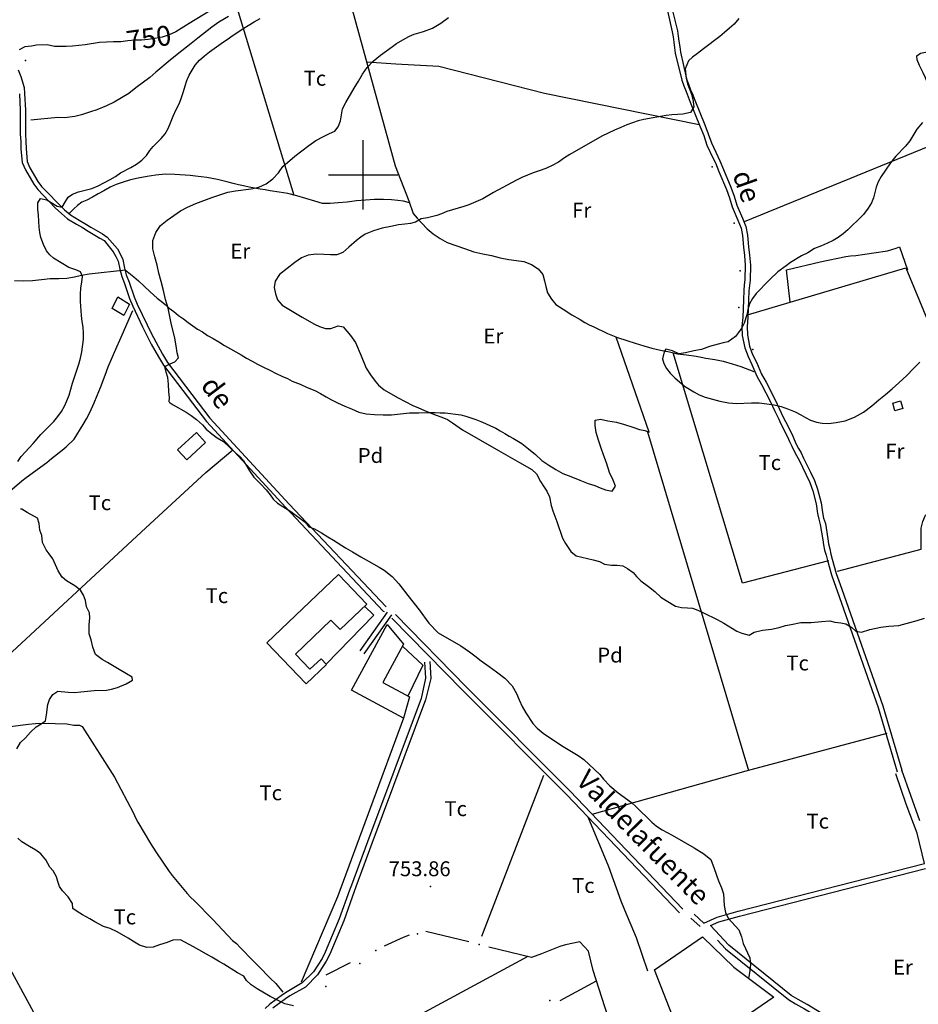
# Model space of a CAD drawing. Extents: x 276925 to 280557, y 4653985 to 4656515.
# Drawn here: x 277827 to 278280, y 4655582 to 4656078 of the extents above; entities that cross this region are included whole.
import ezdxf

# ---------------------------------------------------------------- set-up
doc = ezdxf.new("R2010")
doc.units = 0
doc.header["$MEASUREMENT"] = 0
for name, color, linetype in [('020200', 10, 'CONTINUOUS'), ('020400', 6, 'CONTINUOUS'), ('028112', 7, 'CONTINUOUS'), ('030302', 5, 'CONTINUOUS'), ('060402', 2, 'CONTINUOUS'), ('120500', 3, 'CONTINUOUS'), ('160301', 1, 'CONTINUOUS'), ('160302', 1, 'CONTINUOUS'), ('160307', 1, 'CONTINUOUS'), ('168153', 3, 'CONTINUOUS'), ('189703', 7, 'CONTINUOUS'), ('189704', 7, 'CONTINUOUS'), ('189803', 7, 'CONTINUOUS'), ('HOJAS', 7, 'CONTINUOUS')]:
    doc.layers.add(name, color=color, linetype=linetype)

msp = doc.modelspace()

# ---------------------------------------------------------------- linework, layer by layer
at = {"layer": '020200'}
for points, elevation in [([(277902.28, 4655885.64), (277902.42, 4655887.92), (277902.07, 4655890.78), (277901.92, 4655894.5), (277901.64, 4655897.85), (277900.85, 4655900.64), (277900.14, 4655903.5), (277902.71, 4655904.78), (277905.21, 4655905.78), (277907.07, 4655907.85), (277906.28, 4655910.28), (277905.78, 4655913.92), (277905.14, 4655917.78), (277903.35, 4655925.21), (277901.78, 4655932.92), (277900.5, 4655937.14), (277899.5, 4655941.78), (277898.28, 4655946.28), (277897, 4655950.42), (277896.28, 4655954.5), (277895.07, 4655958.64), (277894.07, 4655962.71), (277894.07, 4655967), (277895.5, 4655970.92), (277897.92, 4655974.42), (277901.28, 4655977.14), (277908.07, 4655981.85), (277911.57, 4655983.78), (277915.64, 4655985.57), (277919.78, 4655987), (277923.85, 4655988.57), (277931.85, 4655991.28), (277935.71, 4655991.92), (277943.57, 4655992.92), (277947.5, 4655993.85), (277951.14, 4655995.5), (277954.57, 4655997.92), (277957.42, 4656001), (277959.57, 4656004.21), (277965.64, 4656009.35), (277972.57, 4656014.78), (277976.21, 4656017.35), (277979.64, 4656019.14), (277983, 4656020.78), (277985.71, 4656022), (277987.35, 4656024.14), (277988.64, 4656027.21), (277989, 4656030.21), (277989.64, 4656033.28), (277991.21, 4656036.35), (277995.42, 4656043.57), (277997.64, 4656047.14), (277999.71, 4656050.64), (278002, 4656054.07), (278005.07, 4656057.28), (278008.71, 4656060.28), (278014.71, 4656064.64), (278016.78, 4656066.07), (278021.14, 4656068.64), (278023.35, 4656069.78), (278025.64, 4656070.78), (278030.42, 4656072.21), (278035, 4656073.85), (278039.14, 4656076.35), (278043, 4656079.14)], 755), ([(278189.21, 4656078.64), (278186.92, 4656075.92), (278184.57, 4656073.78), (278182, 4656071.71), (278179.57, 4656069.64), (278171.35, 4656063.5), (278168.42, 4656061.14), (278165.85, 4656059.21), (278163.92, 4656057.42), (278162.14, 4656053.28), (278162.64, 4656048.42), (278163.42, 4656045.85), (278165.35, 4656040.57), (278166.07, 4656038.14), (278166.5, 4656034.14), (278164.78, 4656031.35), (278160.92, 4656030.57), (278158.28, 4656030.28), (278155.42, 4656030.21), (278152.57, 4656029.92), (278141.42, 4656027.85), (278138.57, 4656027.14), (278135.64, 4656026.21), (278132.78, 4656025.21), (278129.71, 4656023.78), (278126.5, 4656022.5), (278123.42, 4656020.92), (278120.21, 4656019.42), (278104.14, 4656010.28), (278101.35, 4656008.5), (278098.35, 4656006.42), (278095.14, 4656004.64), (278091.92, 4656003.21), (278088.71, 4656001.92), (278085.64, 4656000.92), (278079.85, 4655998.57), (278077.21, 4655997.28), (278065.71, 4655991.14), (278060.35, 4655987.92), (278055.57, 4655985.85), (278053.28, 4655984.92), (278050.71, 4655984.07), (278047.85, 4655983.14), (278042.21, 4655981.5), (278039.5, 4655980.42), (278037.07, 4655979.57), (278032.35, 4655978.28), (278029.14, 4655977.78), (278026.28, 4655976.21), (278023.85, 4655975.42), (278020.92, 4655975.21), (278017.71, 4655974.78), (278013.85, 4655973.92), (278009.57, 4655973.14), (278005.21, 4655971.85), (278001, 4655970.07), (277998.78, 4655968.64), (277996.64, 4655967), (277992.78, 4655963.64), (277989.78, 4655960.92), (277986.71, 4655959.64), (277983.5, 4655959.64), (277980.14, 4655959.92), (277976.28, 4655960), (277972.35, 4655959.5), (277969, 4655958.21), (277965.5, 4655955.78), (277961.64, 4655952.85), (277957.92, 4655949.85), (277955.64, 4655946.42), (277955.21, 4655943.21), (277955.85, 4655940), (277956.92, 4655937), (277959.21, 4655934.42), (277969.29, 4655928.23), (277975.42, 4655924.85), (277978, 4655923.64), (277981.07, 4655922.57), (277983.78, 4655922.57), (277987.35, 4655923.92), (277989.85, 4655923.42), (277993.64, 4655919), (277996.07, 4655915.5), (277999, 4655908.92), (278001.5, 4655902.57), (278003.71, 4655899.21), (278006, 4655896.07), (278007.78, 4655894), (278010.64, 4655891.64), (278017.21, 4655887.92), (278025, 4655883.85), (278027.85, 4655882.71), (278032.14, 4655880.85), (278036.71, 4655879), (278039.57, 4655877.92), (278042.42, 4655876.71), (278045, 4655875.07), (278050.07, 4655871.64), (278068.21, 4655861.21), (278078.78, 4655855.21), (278084.92, 4655851.57), (278087.28, 4655849.42), (278089.35, 4655845.57), (278090.85, 4655843.21), (278092.57, 4655840.78), (278093.78, 4655837.85), (278094.71, 4655833.5), (278095.5, 4655830.85), (278097.57, 4655825.35), (278100.42, 4655817.07), (278101.85, 4655814.28), (278104.57, 4655810.35), (278107.35, 4655808.14), (278115.85, 4655806.14), (278119, 4655805.21), (278121.57, 4655804), (278125, 4655803.5), (278127.85, 4655803.5), (278130.78, 4655803.14), (278133.21, 4655801.71), (278135.92, 4655799.71), (278137.64, 4655797.71), (278139.85, 4655795.5), (278143.78, 4655792.71), (278146.92, 4655790.21), (278150, 4655787.28), (278152.57, 4655785.57), (278157.35, 4655782.78), (278160.28, 4655782.14), (278163.28, 4655781.92), (278165.85, 4655781.85), (278168.5, 4655780.85), (278171.35, 4655779.42), (278178.21, 4655776.14), (278181.64, 4655774.21), (278188.28, 4655770.28), (278190.71, 4655769.21), (278194.35, 4655768.21), (278196.85, 4655769.64), (278201.07, 4655770.64), (278205.64, 4655771.14), (278209.5, 4655772.07), (278212.78, 4655773), (278215.64, 4655773.64), (278220.5, 4655774.5), (278225.57, 4655774.57), (278230.92, 4655775.14), (278235, 4655775.35), (278237.5, 4655774.78), (278240.57, 4655774.42), (278243.14, 4655773.85), (278246.07, 4655772), (278248.21, 4655770.21), (278250.92, 4655769.78), (278255.14, 4655771.07), (278260.71, 4655772.21), (278264.78, 4655772.71), (278269.71, 4655773.14), (278279.07, 4655775.57), (278282.71, 4655776.71)], 760), ([(278281.64, 4656026.35), (278278.92, 4656023), (278275.35, 4656017.07), (278273.14, 4656014.5), (278268.35, 4656009.35), (278265.57, 4656006), (278263, 4656002.28), (278260.92, 4655999.07), (278259.35, 4655996.42), (278258.35, 4655993.71), (278257.07, 4655988.42), (278256.07, 4655985.85), (278254.35, 4655983.14), (278251.92, 4655980.07), (278249, 4655977), (278246.42, 4655974.57), (278244.07, 4655972.21), (278241.78, 4655970.28), (278239.21, 4655968.5), (278236.64, 4655967), (278233.78, 4655965.57), (278230.85, 4655964.28), (278227.35, 4655962.85), (278223.92, 4655960.78), (278220.71, 4655959.14), (278215.21, 4655955.92), (278213, 4655954.14), (278208.85, 4655951.07), (278204.78, 4655947.21), (278202.42, 4655944.85), (278200, 4655942.28), (278197.85, 4655940.21), (278196.14, 4655937.64), (278194.64, 4655935), (278193.71, 4655932.14), (278193.21, 4655929.57), (278191.92, 4655925.21), (278190.64, 4655922.92), (278189.07, 4655920.57), (278187.57, 4655918.5), (278183.85, 4655915.92), (278181.28, 4655915.42), (278178.78, 4655914.78), (278174.35, 4655913.5), (278170.35, 4655912.07), (278166.5, 4655911.35), (278162.35, 4655910.42), (278158.92, 4655909.78), (278155.78, 4655911.35), (278152.5, 4655912.21), (278151.57, 4655910.78), (278150.78, 4655907.35), (278151.42, 4655904.92), (278152.71, 4655902.5), (278154.64, 4655900.14), (278157, 4655897.71), (278161.85, 4655893.5), (278166.5, 4655890.64), (278169.21, 4655889.21), (278172.28, 4655888.07), (278179.57, 4655886), (278183.92, 4655885.14), (278188.07, 4655884.85), (278195.5, 4655885.21), (278199.5, 4655885.14), (278203.35, 4655884.71), (278206.92, 4655884.21), (278210.57, 4655883.28), (278214.28, 4655882), (278217.5, 4655880.71), (278220.35, 4655879.21), (278222.78, 4655877.78), (278225.35, 4655876.5), (278228.28, 4655875.5), (278231.14, 4655875), (278234.42, 4655874.85), (278238.28, 4655875.21), (278242.71, 4655876.14), (278247.42, 4655877.92), (278251.92, 4655880.5), (278256.14, 4655883.71), (278259.64, 4655886.64), (278263, 4655889.35), (278266.35, 4655892.21), (278269.78, 4655895.28), (278273.78, 4655899), (278277.21, 4655902.5), (278280.42, 4655905.57)], 765), ([(277902.28, 4655885.57), (277904.35, 4655884.21), (277910.92, 4655880.42), (277913.35, 4655878.78), (277916.07, 4655876.78), (277919.07, 4655874.14), (277920.85, 4655871.92), (277923.85, 4655869.64), (277926.5, 4655867.5), (277929.71, 4655865.71), (277935.92, 4655859.78), (277937.92, 4655858.07), (277939.78, 4655856.07), (277941, 4655853.78), (277942.71, 4655850.92), (277945, 4655847.71), (277948.35, 4655844.35), (277951.21, 4655841.35), (277953.21, 4655838.78), (277954.71, 4655836.64), (277956.92, 4655834.71), (277963.64, 4655830.5), (277970.78, 4655825.07), (277972.71, 4655822.78), (277975.42, 4655821.71), (277979, 4655819.71), (277982.14, 4655817.78), (277985.07, 4655816.07), (277991.07, 4655812.21), (277994.64, 4655810.07), (277998.85, 4655807.57), (278008, 4655802.42), (278010.64, 4655800.85), (278014.64, 4655797.71), (278018, 4655794.07), (278022.5, 4655788.21), (278028.28, 4655781), (278033, 4655774.28), (278037.78, 4655769.42), (278049.21, 4655762.78), (278053.57, 4655759.85), (278056.21, 4655757.85), (278059.5, 4655755.21), (278063.5, 4655752.42), (278067.14, 4655749.78), (278071.28, 4655746.5), (278075, 4655742.64), (278077.28, 4655738.78), (278078.57, 4655735.64), (278080.14, 4655732.21), (278081.92, 4655729.07), (278085.5, 4655723.64), (278087.64, 4655721.35), (278090.71, 4655718.85), (278094.85, 4655715.92), (278100.71, 4655712.07), (278105.71, 4655709.14), (278108.21, 4655707.57), (278111.14, 4655705.5), (278119.14, 4655698.07), (278121.07, 4655695.64), (278124.21, 4655692.35), (278128.35, 4655688.78), (278135.07, 4655684), (278137.35, 4655681.92), (278145.42, 4655674), (278147.71, 4655672.07), (278150.64, 4655670.21), (278155.71, 4655667.42), (278166.71, 4655661.14), (278171.64, 4655658.07), (278175.07, 4655655.21), (278176.71, 4655650.78), (278178.92, 4655644.5), (278180.5, 4655641), (278181.5, 4655637.92), (278181.85, 4655632.14), (278182.42, 4655628.5), (278183.78, 4655625.64), (278189.21, 4655619.78), (278190.57, 4655616.28), (278191.42, 4655613), (278194.71, 4655605.71), (278195, 4655602.35), (278194.71, 4655599.21), (278194.28, 4655596.35), (278194.07, 4655595.35)], 755)]:
    msp.add_lwpolyline(points, dxfattribs=dict(at, elevation=elevation))
at = {"layer": '020400', "elevation": 750}
for points in [[(277923.14, 4656082.71), (277912.42, 4656076.21), (277905.64, 4656071.92), (277902.28, 4656070.42), (277898.71, 4656069.35), (277895.07, 4656068.64), (277891.64, 4656068.07), (277888.28, 4656067.71), (277885.07, 4656067.71), (277881.5, 4656067.42), (277878, 4656066.92), (277874.28, 4656066.92), (277867.21, 4656066.57), (277860, 4656065.5), (277853.57, 4656064.78), (277850.35, 4656064.64), (277844.5, 4656064.64), (277840.85, 4656065.5), (277835.5, 4656065.28), (277833, 4656064.85), (277829.57, 4656064.5), (277826.71, 4656062.92)], [(277826.07, 4655855.71), (277827.78, 4655858.14), (277833.78, 4655864.71), (277837.64, 4655869.21), (277841.92, 4655873.42), (277844.21, 4655875.85), (277846.28, 4655878.28), (277848.07, 4655880.85), (277849.64, 4655883.57), (277850.78, 4655886.14), (277851.92, 4655889), (277852.71, 4655892.07), (277853.57, 4655895), (277854.64, 4655898.07), (277856.78, 4655904.64), (277857.71, 4655907.71), (277858.35, 4655910.92), (277859.14, 4655917), (277859.14, 4655920.21), (277859, 4655923.28), (277858.5, 4655926.14), (277858.07, 4655929.21), (277857.71, 4655936.28), (277857.71, 4655939.71), (277857.85, 4655943.07), (277858.35, 4655946), (277858.71, 4655948.71), (277857.71, 4655951.07), (277855.28, 4655952.07), (277851.78, 4655953.35), (277844.07, 4655958), (277842.14, 4655959.78), (277840.5, 4655961.71), (277838.92, 4655964.92), (277837.64, 4655968.35), (277837.14, 4655970.92), (277836.78, 4655973.64), (277836.5, 4655979.71), (277836.21, 4655982.5), (277836.14, 4655985.85), (277837.5, 4655988.07), (277840.71, 4655987.42), (277845.85, 4655984.28), (277848.42, 4655983.78), (277850.14, 4655986.5), (277851.42, 4655988.71), (277853.57, 4655990.21), (277856.64, 4655991.35), (277863.35, 4655993.07), (277866.57, 4655994.5), (277872.5, 4655997.57), (277875.21, 4655999.21), (277877.78, 4656000.92), (277883, 4656003.71), (277885.85, 4656005.35), (277888.57, 4656007.42), (277890.85, 4656009.78), (277892.5, 4656012.21), (277894.21, 4656014.28), (277896.28, 4656016.21), (277898.28, 4656018.35), (277900.21, 4656020.71), (277901.78, 4656023.28), (277902.92, 4656026.21), (277904.35, 4656029.57), (277905.85, 4656032.85), (277907.42, 4656036), (277908.57, 4656038.92), (277909.5, 4656042), (277910.28, 4656044.85), (277911.14, 4656047.42), (277912.28, 4656050.14), (277915.42, 4656055.21), (277917.57, 4656057.71), (277920, 4656059.85), (277922.57, 4656061.92), (277929.64, 4656066.92), (277932, 4656068.5), (277934, 4656070), (277939.92, 4656073.85), (277942.14, 4656075.14), (277945.07, 4656077.07), (277948.07, 4656078.64)], [(277825.57, 4655710.92), (277827.42, 4655714.07), (277830, 4655716.57), (277832.42, 4655719.42), (277835.28, 4655722), (277837.78, 4655723.5), (277839.92, 4655725), (277840.5, 4655728.14), (277841.21, 4655733.35), (277842.07, 4655735.85), (277843.64, 4655738.35), (277846.14, 4655739.92), (277851.5, 4655739.5), (277854.57, 4655739.35), (277857.85, 4655739.64), (277861.14, 4655740.07), (277864.5, 4655740.35), (277870.78, 4655740.42), (277873.21, 4655740.92), (277876.28, 4655741.85), (277880.57, 4655743.64), (277883.85, 4655745.57), (277883.64, 4655747.07), (277880.85, 4655748.64), (277877.14, 4655750.92), (277871.21, 4655754.35), (277868.5, 4655756), (277865.21, 4655758.42), (277863.78, 4655762.21), (277862.92, 4655765.92), (277862.07, 4655768.92), (277862.07, 4655773.42), (277862.28, 4655776.85), (277862.21, 4655779.42), (277860.71, 4655782.42), (277860.07, 4655785.64), (277859.14, 4655788.35), (277857.71, 4655790.78), (277854.71, 4655793.07), (277850.57, 4655795.57), (277848.35, 4655797.42), (277846.42, 4655800.57), (277843.64, 4655806.57), (277841.78, 4655809.07), (277840.35, 4655811.14), (277838.42, 4655814.85), (277838.14, 4655818.35), (277837.07, 4655821.14), (277836.78, 4655824.42), (277835.92, 4655827.07), (277830.71, 4655830), (277828.14, 4655831.57), (277827.35, 4655831.57)], [(277964.85, 4655581.57), (277960.57, 4655582.57), (277957.14, 4655584.21), (277953.21, 4655586.21), (277946.64, 4655590.14), (277943.57, 4655592.07), (277941.21, 4655594.35), (277939.85, 4655596.42), (277936.64, 4655598.21), (277929.85, 4655602.5), (277927.07, 4655604.07), (277923.85, 4655606), (277914.5, 4655611.28), (277908, 4655614.85), (277904.14, 4655614.57), (277901.21, 4655613.5), (277897.35, 4655612.28), (277894.21, 4655611.14), (277891, 4655610.85), (277887.35, 4655612.14), (277884.85, 4655613.57), (277881.57, 4655615.64), (277876.14, 4655618.78), (277872.64, 4655620.5), (277869.21, 4655621.5), (277864.92, 4655623.78), (277862.28, 4655625.35), (277858.57, 4655627.42), (277856, 4655629), (277853.85, 4655630.5), (277853.57, 4655633.14), (277851.5, 4655636.5), (277848.5, 4655639.42), (277847.07, 4655641.57), (277846.21, 4655644.07), (277845.5, 4655646.42), (277843.78, 4655649.5), (277842.14, 4655651.35), (277840.21, 4655655), (277837.64, 4655658.07), (277835.14, 4655660), (277831.92, 4655661.85), (277828.14, 4655664.21), (277826, 4655666)]]:
    msp.add_lwpolyline(points, dxfattribs=at)
at = {"layer": '028112'}
msp.add_point((278033.92, 4655641.64, 753.86), dxfattribs=at)
at = {"layer": '030302'}
msp.add_polyline3d([(277932.21, 4656079.78, 749.79), (277927.35, 4656076.85, 749.14), (277923.85, 4656074.42, 748.86), (277916.78, 4656068.85, 748.86), (277913.35, 4656066.14, 748.86), (277906.28, 4656060.64, 748.86), (277902.78, 4656057.71, 748.64), (277895.64, 4656051.64, 747.5), (277892.5, 4656048.92, 747.21), (277885.42, 4656043.71, 747.07), (277882, 4656041, 747.07), (277874.57, 4656036.64, 746.93), (277870.78, 4656034.78, 746.86), (277865.78, 4656032.78, 746.43), (277862.71, 4656031.71, 746.07), (277858.21, 4656030.21, 745.64), (277854.85, 4656029.28, 745.64), (277849.5, 4656028.64, 745.64), (277846.28, 4656028.78, 745.64), (277832.64, 4656027.5, 746.21)], dxfattribs=at)
at = {"layer": '060402'}
for points in [[(278153.21, 4656082.5, 758.14), (278155.71, 4656071.92, 758.14), (278156.07, 4656069.5, 758.14), (278156.42, 4656066.71, 758.14), (278156.85, 4656064, 758.14), (278157.21, 4656061.28, 758.14), (278160.57, 4656047.57, 758.36), (278161.57, 4656044.85, 758.64), (278162.64, 4656042, 758.79), (278163.64, 4656039.21, 758.79), (278164.71, 4656036.5, 758.93), (278169.71, 4656024.14, 759), (278171.5, 4656019.78, 759), (278173.14, 4656015, 759), (278176.28, 4656008.21, 759), (278177.42, 4656006, 759), (278179.21, 4656001.64, 759), (278182.92, 4655992.64, 759), (278184.5, 4655988.42, 759), (278185.85, 4655983.92, 759.43), (278188.71, 4655977.14, 760.21), (278190.35, 4655973.14, 760.71), (278191, 4655969.42, 761.21), (278191.57, 4655963.5, 761.57), (278192.07, 4655959.28, 761.86), (278192.42, 4655954.5, 762.64), (278192.28, 4655947.21, 763.5), (278191.92, 4655944.5, 763.93), (278191.64, 4655941.92, 764.14), (278191.57, 4655936.92, 764.57), (278191.14, 4655928.28, 764.57), (278190.78, 4655923.64, 764.57), (278190.92, 4655919.14, 764.57), (278192.28, 4655912.85, 764.57), (278193.85, 4655908.5, 764.57), (278195.78, 4655904.5, 764.71), (278198.35, 4655898.64, 764.93), (278200.64, 4655894.35, 764.93), (278205.14, 4655885.64, 764.93), (278207.21, 4655881.28, 764.93), (278209.28, 4655876.92, 764.93), (278210.42, 4655874.57, 764.93), (278213.78, 4655868.14, 764.93), (278214.78, 4655865.71, 764.93), (278215.85, 4655863.42, 764.93), (278217, 4655860.92, 764.93), (278218.28, 4655858.64, 764.93), (278219.57, 4655856.35, 764.93), (278223, 4655849.28, 764.93), (278224.92, 4655845, 764.57), (278226.5, 4655840.92, 764.43), (278228.14, 4655834.35, 764.14), (278228.78, 4655829.5, 763.64), (278229.57, 4655826.64, 763.5), (278230.21, 4655823.92, 763.29), (278231.5, 4655816.14, 762.79), (278231.85, 4655813.64, 762.64), (278232.42, 4655811.07, 762.36), (278233.14, 4655808.42, 762.21), (278233.78, 4655805.71, 761.86), (278235.85, 4655798.5, 760.86), (278237.14, 4655794.78, 760.29), (278238.71, 4655790.57, 759.79), (278259.35, 4655731.78, 756.86), (278269, 4655699.42, 756.21)], [(278155.57, 4656083.28, 758.14), (278158.28, 4656072.5, 758.14), (278158.64, 4656069.78, 758.14), (278159, 4656067.21, 758.14), (278159.42, 4656064.5, 758.14), (278159.78, 4656061.78, 758.14), (278162.85, 4656048.28, 758.36), (278163.92, 4656045.64, 758.64), (278164.92, 4656042.78, 758.79), (278166, 4656040.21, 758.79), (278167, 4656037.5, 758.93), (278172, 4656025.21, 759), (278173.78, 4656020.57, 759), (278175.5, 4656016.07, 759), (278178.57, 4656009.21, 759), (278179.71, 4656007.07, 759), (278181.5, 4656002.71, 759), (278185.21, 4655993.71, 759), (278186.78, 4655989.21, 759), (278188.21, 4655984.71, 759.43), (278191, 4655978.14, 760.21), (278192.71, 4655973.92, 760.71), (278193.57, 4655969.64, 761.21), (278194.14, 4655963.78, 761.57), (278194.64, 4655959.5, 761.86), (278195, 4655954.5, 762.64), (278194.85, 4655946.92, 763.5), (278194.5, 4655944.21, 763.93), (278194.21, 4655941.64, 764.14), (278194.14, 4655936.92, 764.57), (278193.71, 4655928.07, 764.57), (278193.35, 4655923.64, 764.57), (278193.5, 4655919.42, 764.57), (278194.64, 4655913.64, 764.57), (278196.14, 4655909.5, 764.57), (278198.07, 4655905.57, 764.71), (278200.64, 4655899.64, 764.93), (278203, 4655895.64, 764.93), (278207.5, 4655886.64, 764.93), (278209.5, 4655882.28, 764.93), (278211.57, 4655877.92, 764.93), (278212.71, 4655875.85, 764.93), (278216.07, 4655869.21, 764.93), (278217.14, 4655866.71, 764.93), (278218.14, 4655864.42, 764.93), (278219.28, 4655862.21, 764.93), (278220.57, 4655859.92, 764.93), (278221.85, 4655857.35, 764.93), (278225.35, 4655850.28, 764.93), (278227.28, 4655846.07, 764.57), (278228.78, 4655841.71, 764.43), (278230.71, 4655834.85, 764.14), (278231.35, 4655830, 763.64), (278231.85, 4655827.14, 763.5), (278232.78, 4655824.5, 763.29), (278234.07, 4655816.64, 762.79), (278234.42, 4655814.21, 762.64), (278235, 4655811.64, 762.36), (278235.5, 4655808.92, 762.21), (278236.14, 4655806.5, 761.86), (278238.21, 4655799.28, 760.86), (278239.5, 4655795.57, 760.29), (278241, 4655791.28, 759.79), (278261.71, 4655732.57, 756.86), (278271.35, 4655700.21, 756.21)], [(277826.21, 4656052.78, 746.57), (277827.64, 4656049.5, 746.57), (277829.21, 4656043.92, 746.57), (277829.42, 4656041, 746.57), (277829.85, 4656032.5, 746.57), (277829.85, 4656029.28, 746.57), (277829.85, 4656020.42, 746.57), (277830.07, 4656016.71, 746.71), (277830.21, 4656013.21, 746.86), (277830.85, 4656006.64, 747.07), (277832.14, 4656003.57, 747.36), (277836.14, 4655996.64, 748.14), (277838.07, 4655994.07, 748.21), (277840.64, 4655991.5, 748.21), (277846.64, 4655985.21, 748.5), (277849.64, 4655982.35, 748.5), (277852.57, 4655979.92, 748.5), (277856.92, 4655977.14, 748.79), (277859.85, 4655975.42, 749.14), (277862.85, 4655973.64, 749.43), (277868.64, 4655970.21, 749.93), (277871.07, 4655968.64, 750.14), (277876.21, 4655962.71, 751.43), (277877.78, 4655959.92, 751.86), (277878.92, 4655957.35, 752.21), (277879.78, 4655953, 752.21), (277880.71, 4655949.64, 752.21), (277882.14, 4655946, 752.21), (277884.71, 4655938.57, 752.5), (277886.21, 4655934.85, 752.5), (277891.14, 4655924.42, 753), (277893.28, 4655920.21, 753), (277895.64, 4655915.92, 753), (277898.92, 4655909.64, 753), (277901.42, 4655905.42, 753), (277922.85, 4655877.42, 754), (277962.78, 4655834.21, 754.64), (278011.5, 4655782.42, 754.64)], [(277826.85, 4656040.71, 746.57), (277827.28, 4656032.5, 746.57), (277827.28, 4656029.28, 746.57), (277827.28, 4656020.42, 746.57), (277827.5, 4656016.71, 746.71), (277827.64, 4656013, 746.86), (277828.28, 4656006.14, 747.07), (277829.85, 4656002.57, 747.36), (277834.07, 4655995.35, 748.14), (277836.21, 4655992.57, 748.21), (277838.78, 4655989.71, 748.21), (277844.85, 4655983.42, 748.5), (277848.07, 4655980.57, 748.5), (277851, 4655977.85, 748.5), (277855.64, 4655975.07, 748.79), (277858.57, 4655973.42, 749.14), (277861.57, 4655971.57, 749.43), (277867.35, 4655968.14, 749.93), (277869.5, 4655966.85, 750.14), (277874.14, 4655961.21, 751.43), (277875.42, 4655958.85, 751.86), (277876.57, 4655956.57, 752.21), (277877.5, 4655952.42, 752.21), (277878.42, 4655948.85, 752.21), (277879.78, 4655945.28, 752.21), (277882.35, 4655937.78, 752.5), (277883.92, 4655933.78, 752.5), (277888.78, 4655923.42, 753), (277891, 4655919.14, 753), (277893.28, 4655914.64, 753), (277896.92, 4655908.35, 753), (277899.35, 4655904.14, 753), (277921.07, 4655875.85, 754), (277961, 4655832.42, 754.64), (278010, 4655780.35, 754.64), (278010.5, 4655780.14, 754.64)], [(278012.14, 4655779.85, 754.64), (277998.28, 4655760.35, 754.14)], [(278014.21, 4655778.35, 754.64), (278000.35, 4655758.78, 754.14)], [(278014.5, 4655776.78, 755.29), (278050.21, 4655740.28, 756.07), (278102.35, 4655688, 756.07), (278159.28, 4655628.35, 753.14)], [(278016.28, 4655778.57, 755.29), (278052, 4655742.07, 756.07), (278104.14, 4655689.78, 756.07), (278161.07, 4655630.21, 753.14)], [(278030.92, 4655754.57, 754.43), (278031.42, 4655746.57, 754.79), (278029.14, 4655736.28, 754.79), (278002.14, 4655664.07, 753.93), (277994.07, 4655642.28, 753.93), (277993.14, 4655639.78, 753.93), (277987.85, 4655625.28, 753.93), (277980.78, 4655608.57, 753.93), (277979.28, 4655605.35, 753.93), (277974.92, 4655598.71, 753.93), (277969.35, 4655593.07, 753.93), (277961.78, 4655588.64, 753.93), (277959.35, 4655587.14, 753.93), (277952.92, 4655582.35, 753.29), (277950.64, 4655580.21, 752.86)], [(278033.5, 4655754.85, 754.43), (278034, 4655746.35, 754.79), (278031.42, 4655735.57, 754.79), (278004.42, 4655663.35, 753.93), (277996.35, 4655641.5, 753.93), (277995.42, 4655639.07, 753.93), (277990.21, 4655624.28, 753.93), (277983.14, 4655607.57, 753.93), (277981.28, 4655604.07, 753.93), (277976.92, 4655597.14, 753.93), (277970.92, 4655591, 753.93), (277963.07, 4655586.64, 753.93), (277960.85, 4655585.07, 753.93), (277954.42, 4655580.35, 753.29)], [(278280.35, 4655674.64, 754.21), (278271.35, 4655700.28, 754.21)], [(278166.71, 4655627.64, 756.43), (278171.57, 4655623.21, 755.71), (278178.35, 4655626.21, 755.21), (278188.92, 4655629.28, 755.07), (278282.64, 4655653.14, 753.86), (278279.07, 4655668.5, 754.21), (278273.5, 4655683.07, 754.21), (278268.21, 4655698.42, 754.21)], [(278175, 4655622.07, 755.21), (278179.07, 4655623.92, 755.21), (278189.5, 4655626.78, 755.07), (278283.21, 4655650.64, 753.79)], [(278165, 4655625.71, 756.43), (278169.71, 4655621.42, 756.07)], [(278281.78, 4655546.71, 752.36), (278278.71, 4655548.71, 752.36), (278274.78, 4655551.28, 752.36), (278248.78, 4655567.21, 752.36), (278244.71, 4655569.42, 752.36), (278239.78, 4655572.35, 752.36), (278223.57, 4655582.14, 752.36), (278219.07, 4655584.71, 752.36), (278215.64, 4655586.78, 752.36), (278184.14, 4655612.14, 752.07), (278175, 4655622.07, 752.5)], [(278178.42, 4655614.57, 752.21), (278182.42, 4655610.28, 752.07), (278214.14, 4655584.71, 752.36), (278217.71, 4655582.57, 752.36), (278222.21, 4655580, 752.36), (278238.42, 4655570.28, 752.36), (278243.57, 4655567.35, 752.36), (278247.42, 4655565.14, 752.36), (278273.5, 4655549.21, 752.36), (278277.35, 4655546.64, 752.36), (278280.21, 4655544.78, 752.36), (278294.07, 4655531.92, 752.36), (278297.5, 4655528.35, 752.36), (278304, 4655523.71, 752.36), (278318.14, 4655511.28, 752.36)]]:
    msp.add_polyline3d(points, dxfattribs=at)
at = {"layer": '120500'}
for points in [[(277992.64, 4656090.07, 751.21), (278016.14, 4656004.5, 755.93), (278022.92, 4655986.85, 757.86), (278025.14, 4655980.57, 757.86), (278027.21, 4655978.14, 757.86), (278029.5, 4655975.57, 757.86), (278032.21, 4655972.85, 757.86), (278035.28, 4655970.21, 757.86), (278038.78, 4655968, 757.86), (278042.35, 4655965.92, 757.86), (278046.71, 4655964.42, 757.86), (278051.07, 4655962.85, 757.86), (278055.71, 4655961.28, 757.86), (278060.21, 4655960.28, 757.86), (278064.57, 4655959.28, 757.86), (278069.07, 4655958.21, 757.86), (278073.42, 4655957.35, 757.86), (278077.28, 4655956.92, 757.86), (278081, 4655956.42, 757.86), (278084.78, 4655954.85, 758.14), (278088.07, 4655952.71, 758.79), (278090.42, 4655949.78, 759), (278091.28, 4655946.64, 759.43), (278091.92, 4655943.71, 759.64), (278092.85, 4655940.5, 759.79), (278094.78, 4655937.42, 759.79), (278097.07, 4655934.71, 759.79), (278100.71, 4655932.28, 760.21), (278105.07, 4655929.57, 760.57), (278109.28, 4655927.14, 760.71), (278111.64, 4655925.71, 760.93), (278113.78, 4655924.42, 760.93), (278116.14, 4655923.42, 761.07), (278118.57, 4655922.28, 761.21), (278120.71, 4655921.21, 761.36), (278123.07, 4655920.07, 761.36), (278125.64, 4655919.07, 761.36), (278128.07, 4655918, 761.36), (278132.78, 4655916.5, 761.5), (278137.07, 4655915.21, 761.71), (278141.28, 4655913.92, 762.36), (278145.42, 4655912.64, 762.86), (278149.78, 4655911.71, 763.29), (278154.28, 4655910.78, 763.43), (278158.35, 4655909.92, 763.43), (278162.85, 4655909.28, 763.43), (278167.64, 4655908.64, 763.43), (278170.21, 4655908.21, 763.43), (278172.64, 4655907.71, 763.43), (278177.14, 4655907.07, 763.43), (278181.35, 4655906.21, 763.43), (278185.85, 4655904.78, 763.43), (278190.14, 4655903.5, 763.43), (278196.71, 4655900.92, 765.36)], [(277937, 4656082.07, 748.14), (277965.14, 4655989.71, 756.21)], [(278192.07, 4655976.5, 761.5), (278285.35, 4656014.64, 763.79), (278287.42, 4656024.14, 763.79), (278287.64, 4656027.14, 763.79), (278287.14, 4656033.42, 763.79), (278286.85, 4656036.64, 763.79), (278285.85, 4656041.21, 763.79), (278285.21, 4656043.78, 763.79), (278283.14, 4656048.85, 763.79), (278282, 4656051.42, 763.79), (278280.21, 4656055, 763.5), (278279.07, 4656057.92, 763.29), (278278.78, 4656059.85, 763.29), (278280.71, 4656061.28, 763.29), (278284.07, 4656061.92, 763.29), (278336.64, 4656075.28, 764.93)], [(278169.28, 4656025.21, 757.86), (278091.28, 4656041, 756.86), (278038.14, 4656054.5, 755.21), (278016.5, 4656055.64, 754.57), (278001.78, 4656056.64, 753.5)], [(278023.35, 4655985.85, 759.29), (278020.28, 4655986.78, 759.29), (278017.42, 4655987.14, 759.29), (278014.21, 4655987.42, 759.29), (278010.21, 4655987.64, 759.29), (278005.71, 4655987.64, 758.64), (278001.21, 4655987.28, 758), (277996.71, 4655986.85, 757.64), (277992, 4655986.21, 757.64), (277987.35, 4655985.85, 757.64), (277983.35, 4655985.5, 757.64), (277979.5, 4655985.57, 757.5), (277975.57, 4655986.64, 757.07), (277971.14, 4655988.14, 756.43), (277966.64, 4655989.42, 755.86), (277962.07, 4655990.5, 755.43), (277957.64, 4655991.28, 755.07), (277953.21, 4655992, 754.79), (277950.64, 4655992.42, 754.64), (277948.07, 4655992.78, 754.57), (277945.21, 4655993.28, 754.29), (277942.5, 4655993.85, 754), (277939.78, 4655994.5, 753.5), (277937.21, 4655995, 753.14), (277934.57, 4655995.64, 752.71), (277932, 4655996.28, 752.36), (277929.28, 4655996.92, 752), (277926.57, 4655997.57, 751.57), (277924, 4655998.07, 751.36), (277921.21, 4655998.57, 751.07), (277918.35, 4655999, 750.79), (277915.5, 4655999.35, 750.79), (277912.85, 4655999.64, 750.79), (277910.28, 4655999.85, 750.79), (277907.71, 4656000, 750.71), (277905.14, 4656000.14, 750.71), (277900.21, 4656000.28, 750.57), (277895.5, 4655999.85, 750.57), (277891.14, 4655999.21, 750.57), (277886.71, 4655998.35, 750.57), (277882.78, 4655997.42, 750.29), (277879.14, 4655996.28, 749.93), (277875.57, 4655995.14, 749.64), (277872.5, 4655993.71, 749.64), (277869.42, 4655992, 749.64), (277866.57, 4655990.35, 749.64), (277863.64, 4655988.71, 749.43), (277860.78, 4655987.28, 749.43), (277858.35, 4655986.14, 749.43), (277856.14, 4655984.57, 749.29), (277854.21, 4655982.92, 749.14), (277852.07, 4655980.71, 749.14)], [(278215.07, 4655935.85, 764.93), (278213.14, 4655952.21, 763.43), (278230.21, 4655956.14, 763.43), (278243.07, 4655958.85, 763.43), (278245.5, 4655959.14, 763.43), (278248.21, 4655959.28, 763.43), (278257.21, 4655960.64, 763.43), (278264.14, 4655961.71, 763.43), (278268.5, 4655963, 763.43), (278270.07, 4655963.78, 763.43), (278274.14, 4655952.21, 763.43)], [(278193.5, 4655929.42, 764.57), (278273.28, 4655953.07, 765.36), (278295.21, 4655900.42, 765.21), (278333.28, 4655906.85, 764.57)], [(277880.21, 4655951.92, 750.57), (277861.92, 4655950, 750.07), (277858.21, 4655949.35, 749.93), (277854.64, 4655948.5, 749.43), (277850.78, 4655947.85, 748.5), (277846.64, 4655947.57, 747.71), (277842.28, 4655947.57, 747.07), (277838.07, 4655947.07, 746.43), (277833.42, 4655946.57, 745.64), (277828.78, 4655946.42, 744.64), (277824.42, 4655946.57, 743.86)], [(277880.21, 4655951.92, 751.71), (277884.57, 4655948.57, 751.71), (277886.85, 4655946.57, 751.71), (277889.71, 4655944, 751.71), (277892.78, 4655941, 751.71), (277896.28, 4655937.92, 751.71), (277898.21, 4655936.35, 751.71), (277900.21, 4655934.71, 751.86), (277902.28, 4655932.92, 752.07), (277904.64, 4655931.14, 752.36), (277907.07, 4655929.21, 752.64), (277909.5, 4655927.42, 752.86), (277911.78, 4655925.57, 753), (277914.14, 4655923.92, 753.29), (277916.57, 4655922.28, 753.36), (277919, 4655920.85, 753.5), (277921.57, 4655919.14, 753.64), (277924.42, 4655917.64, 753.79), (277927.35, 4655915.85, 753.79), (277930.14, 4655914, 754), (277933.14, 4655912.35, 754.14), (277935.85, 4655910.78, 754.57), (277938.5, 4655909.28, 754.93), (277941.21, 4655907.71, 755.29), (277944.07, 4655906.21, 755.71), (277946.85, 4655904.64, 755.93), (277949.85, 4655903.14, 756.21), (277953.07, 4655901.57, 756.21), (277956.14, 4655900, 756.21), (277959.07, 4655898.64, 756.21), (277961.92, 4655897.35, 756.21), (277964.21, 4655896.14, 756.21), (277968.21, 4655894.64, 756.21), (277971.78, 4655892.92, 756.21), (277975.57, 4655891.42, 756.21), (277978.5, 4655889.85, 756.21), (277981.28, 4655888.21, 756.21), (277984, 4655886.64, 756.21), (277987.07, 4655885.14, 756.21), (277990.71, 4655883.57, 756.57), (277994.14, 4655882.14, 757.21), (277997.78, 4655880.5, 757.71), (278001.5, 4655879.71, 758.29), (278005.71, 4655879.35, 758.64), (278010, 4655879.07, 758.79), (278014.21, 4655879.21, 759), (278018.85, 4655879.57, 759.57), (278023.35, 4655880.07, 760.43), (278028, 4655880.21, 761.07), (278033.07, 4655880.35, 761.57), (278036.21, 4655880.35, 761.57), (278038.85, 4655880.21, 761.57), (278041.35, 4655880.07, 761.57), (278043.92, 4655879.85, 761.57), (278046.5, 4655879.42, 761.57), (278049.14, 4655879.07, 761.57), (278051.64, 4655878.42, 761.57), (278054.14, 4655877.64, 761.57), (278056.71, 4655876.78, 761.57), (278059.21, 4655875.71, 761.57), (278061.64, 4655874.71, 761.57), (278064.21, 4655873.57, 761.57), (278066.78, 4655872.42, 761.57), (278069.07, 4655871.14, 761.57), (278071.42, 4655869.71, 761.57), (278073.57, 4655868.42, 761.57), (278075.64, 4655867.14, 761.57), (278079.85, 4655864.71, 761.57), (278083.35, 4655862, 761.57), (278086.71, 4655859.14, 761.57), (278090, 4655856.21, 762), (278093.5, 4655853.78, 762.64), (278097.07, 4655851.57, 763.14), (278100.57, 4655849.64, 763.64), (278104.64, 4655848, 763.79), (278109.07, 4655846.28, 763.79), (278113.28, 4655844.64, 763.79), (278116.64, 4655843.5, 763.79), (278119.42, 4655842.42, 763.79), (278122, 4655841.42, 763.79), (278125.35, 4655840.64, 763.79), (278127.14, 4655843.21, 765.07), (278125.85, 4655846.21, 765.43), (278124.07, 4655850.14, 765.43), (278122.57, 4655854.92, 765.43), (278121.64, 4655857.21, 765.21), (278120, 4655861.85, 764.93), (278118.57, 4655866.35, 764.71), (278117.42, 4655870.21, 764.71), (278116.85, 4655873.71, 764.71), (278116.85, 4655876.5, 764.71), (278119.57, 4655876.92, 764.71), (278123.28, 4655876.14, 764.71), (278127.57, 4655875.5, 764.71), (278131.64, 4655874.35, 764.71), (278135.78, 4655872.92, 764.71), (278139.21, 4655871.78, 764.71), (278141.78, 4655871.21, 764.71), (278144, 4655870.35, 764.71), (278127.42, 4655918.28, 763.5)], [(277743.71, 4655773.57, 744.64), (277828, 4655845.92, 749), (277830.21, 4655847.57, 749), (277840.64, 4655855.14, 750.43), (277843.07, 4655857.07, 750.57), (277848.42, 4655861.35, 750.57), (277850.35, 4655863, 750.57), (277854.5, 4655866.85, 750.57), (277859, 4655874.21, 750.57), (277860.64, 4655877.14, 750.57), (277862.35, 4655880.35, 750.57), (277864.5, 4655885.21, 750.57), (277866.07, 4655888.85, 751.07), (277867.71, 4655892.85, 751.57), (277870.07, 4655899.14, 752.21), (277871.57, 4655903.35, 752.36), (277875.85, 4655913.35, 752.36), (277877.5, 4655916.71, 752.36), (277883.92, 4655931.64, 753.14)], [(278234.35, 4655805.57, 763.5), (278191, 4655794.42, 762.86), (278156.21, 4655910.42, 764.14)], [(278143.21, 4655870.57, 764.79), (278194, 4655700.07, 755.29)], [(277820.85, 4655757.64, 746.07), (277862.85, 4655796.57, 751.21), (277890.5, 4655822.28, 753.64), (277920.78, 4655850.14, 754.93), (277934.28, 4655861.57, 755.43)], [(278238.92, 4655800.42, 762.86), (278281.07, 4655811.5, 762.86), (278281, 4655822, 762.86), (278281.85, 4655825.35, 762.86), (278283.28, 4655828.57, 762.86), (278288.57, 4655832.14, 762.86), (278294.07, 4655834.64, 762.86), (278313.35, 4655842.71, 762.86), (278317.5, 4655844, 762.86), (278325.21, 4655845.92, 762.86), (278331.71, 4655847.5, 762.86), (278338.14, 4655849.14, 762.86)], [(278020.28, 4655726.42, 755.29), (277987, 4655636.35, 753.14), (277968.85, 4655593.42, 752.71)], [(277822.14, 4655722.28, 746.71), (277831.5, 4655723.35, 746.71), (277834.92, 4655723.71, 746.71), (277841.35, 4655723.85, 747.21), (277844.85, 4655723.71, 747.5), (277850.78, 4655723.5, 747.71), (277854.35, 4655722.92, 747.71), (277857.07, 4655722.85, 747.71), (277858.5, 4655722.21, 749.14), (277874.78, 4655696.71, 751.21), (277884.28, 4655678.64, 750.93), (277885.35, 4655676.28, 750.93), (277886.5, 4655674, 750.93), (277892.92, 4655663.21, 751.21), (277895.5, 4655659.07, 751.21), (277902.28, 4655649.21, 751.21), (277903.85, 4655647.14, 751.21), (277911.28, 4655638.14, 751.21), (277913.07, 4655636.21, 751.21), (277915, 4655634.42, 751.21), (277924.28, 4655625.07, 751.21), (277934.14, 4655614.5, 751.71), (277936.21, 4655612.85, 751.86), (277938, 4655611, 752), (277944.57, 4655604.21, 752.36), (277947.5, 4655601.28, 752.86), (277953.21, 4655595.5, 753.79), (277956, 4655592.78, 753.79), (277959.57, 4655588.42, 752.5)], [(278115.35, 4655678.14, 754.43), (278192.85, 4655699.85, 754.57), (278263.85, 4655718.85, 757.21)], [(277868.64, 4655514.42, 747.71), (277824.42, 4655596.14, 746.43), (277779.35, 4655677.85, 744.5), (277764.14, 4655705.07, 745)], [(278059.71, 4655616.57, 752.71), (278090.92, 4655697.64, 754.29)], [(278113.14, 4655676.71, 752.86), (278123.57, 4655651.64, 754.29), (278129.85, 4655634.42, 754.29), (278131.64, 4655629.92, 754.29), (278137.57, 4655615.92, 754.29), (278143.21, 4655599.21, 760.21)], [(278023.21, 4655617.07, 755.21), (278020.14, 4655615.92, 755.21), (278010.5, 4655611.64, 755.21)], [(278053.14, 4655613.71, 754.93), (278031.57, 4655619, 755.21)], [(278123.28, 4655576.35, 752.86), (278115.85, 4655599.35, 752.86), (278113.57, 4655609, 752.86), (278109.14, 4655613.85, 753.5), (278101.85, 4655612.21, 754.29), (278099, 4655611.42, 754.43), (278089.78, 4655607.78, 754.43), (278084.85, 4655605.92, 754.43), (278063.28, 4655611.14, 754.64)], [(278082.92, 4655606.42, 753.79), (277981.42, 4655551.42, 748.64), (277874.57, 4655492.57, 745.43), (277858.71, 4655485.35, 745.64)], [(277993.42, 4655603.21, 755.07), (277981.21, 4655596.92, 753.93)], [(278099.14, 4655584.28, 752.86), (278117.5, 4655594.07, 752.86)]]:
    msp.add_polyline3d(points, dxfattribs=at)
at = {"layer": '160301'}
for points in [[(278266.71, 4655885, 766.07), (278270.71, 4655886.14, 766.07), (278271.85, 4655882.28, 766.07), (278267.85, 4655881.14, 766.07), (278266.71, 4655885, 766.07)], [(277906.5, 4655861.5, 760.07), (277916.07, 4655870.21, 760.43), (277920.64, 4655865.21, 760.43), (277911.14, 4655856.42, 760.29), (277906.5, 4655861.5, 760.07)], [(277971.28, 4655743.64, 757.07), (277951.5, 4655764.35, 759.43), (277987.5, 4655798.78, 758.93), (278001.78, 4655783.85, 756.07), (277988.35, 4655771, 756.43), (277983.78, 4655775.78, 757.86), (277965.92, 4655758.64, 757.5), (277973.21, 4655751.07, 756.71), (277978.78, 4655756.35, 756.71), (277981.57, 4655753.42, 756.71), (277971.28, 4655743.64, 757.07)], [(278020.28, 4655726.42, 757.5), (277994.14, 4655740.57, 757.5), (278012.14, 4655773.57, 758), (278020.35, 4655763.71, 758.29), (278009.85, 4655744.42, 756.21), (278023.35, 4655737.07, 757.71), (278020.28, 4655726.42, 757.5)], [(278170.85, 4655616.28, 760), (278186.64, 4655601, 760), (278206.78, 4655585.92, 760), (278163.71, 4655556.35, 759.43), (278146.71, 4655599.64, 760), (278170.85, 4655616.28, 760)]]:
    msp.add_polyline3d(points, dxfattribs=at)
at = {"layer": '160302'}
for points in [[(278000.71, 4655782.85, 756.86), (278005.35, 4655778.21, 758.14), (277981.28, 4655753.64, 758.14)], [(278019.85, 4655762.64, 758.14), (278030, 4655753, 758.14), (278022.57, 4655737.5, 758.29)]]:
    msp.add_polyline3d(points, dxfattribs=at)
at = {"layer": '160307'}
for points in [[(277876.35, 4655938.57, 752.5), (277882.35, 4655934.85, 752.5), (277879.42, 4655929.07, 752.5), (277873.5, 4655932.64, 752.5)], [(277873.5, 4655932.64, 752.5), (277876.35, 4655938.57, 752.5)]]:
    msp.add_polyline3d(points, dxfattribs=at)
at = {"layer": '168153'}
for p in [(277829.92, 4656057.57, 747.29), (278175.71, 4656004, 758.64), (278186.78, 4655975.57, 759.43), (278189.85, 4655951.71, 759.86), (278189.21, 4655933.14, 762.14), (278196.28, 4655912, 764.14), (278027.42, 4655617.85, 753.64), (278058.42, 4655612.42, 753.21), (278006.35, 4655609.35, 753.64), (277998.28, 4655602.78, 753.64), (277981.21, 4655591.21, 753.29), (278094, 4655584.28, 753.14)]:
    msp.add_point(p, dxfattribs=at)
at = {"layer": 'HOJAS'}
for points in [[(278000, 4655982.5), (278000, 4656017.5)], [(277982.5, 4656000), (278017.5, 4656000)]]:
    msp.add_lwpolyline(points, dxfattribs=at)

# ---------------------------------------------------------------- texts
at = {"layer": '028112'}
msp.add_text('753.86', height=7.5, dxfattribs=at).set_placement((278012.83, 4655646.82, 753.86))
at = {"layer": '189703'}
msp.add_text('750', height=9.99, rotation=8.13, dxfattribs=at).set_placement((277881.47, 4656062.36, 750))
at = {"layer": '189704'}
for s, p in [('Tc', (277970, 4656044.85, 754.5)), ('Fr', (278105.28, 4655978.42, 759.86)), ('Er', (277933.14, 4655957.85, 757.43)), ('Er', (278060.57, 4655915.07, 757.43)), ('Fr', (278263, 4655857.07, 766.36)), ('Pd', (277997.28, 4655854.92, 757.43)), ('Tc', (278199.14, 4655851.35, 763.43)), ('Tc', (277861.71, 4655831.14, 746.5)), ('Tc', (277920.64, 4655784.35, 747.64)), ('Pd', (278117.92, 4655754.42, 757.43)), ('Tc', (278213.14, 4655750.42, 763.43)), ('Tc', (277947.78, 4655685.07, 747.64)), ('Tc', (278040.92, 4655677.07, 751.71)), ('Tc', (278223.28, 4655670.78, 757.14)), ('Tc', (278105.21, 4655638.42, 751.64)), ('Tc', (277874.28, 4655622.57, 751.86)), ('Er', (278266.85, 4655597.21, 754.07))]:
    msp.add_text(s, height=7.5, dxfattribs=at).set_placement(p)
at = {"layer": '189803', "oblique": 26}
for s, rotation, p in [('de', 289.57, (278185.91, 4656000.14)), ('de', 307.21, (277917.78, 4655893.78)), ('Valdelafuente', 314.48, (278106.66, 4655694.32))]:
    msp.add_text(s, height=9.99, rotation=rotation, dxfattribs=at).set_placement(p)

doc.saveas('drawing.dxf')
